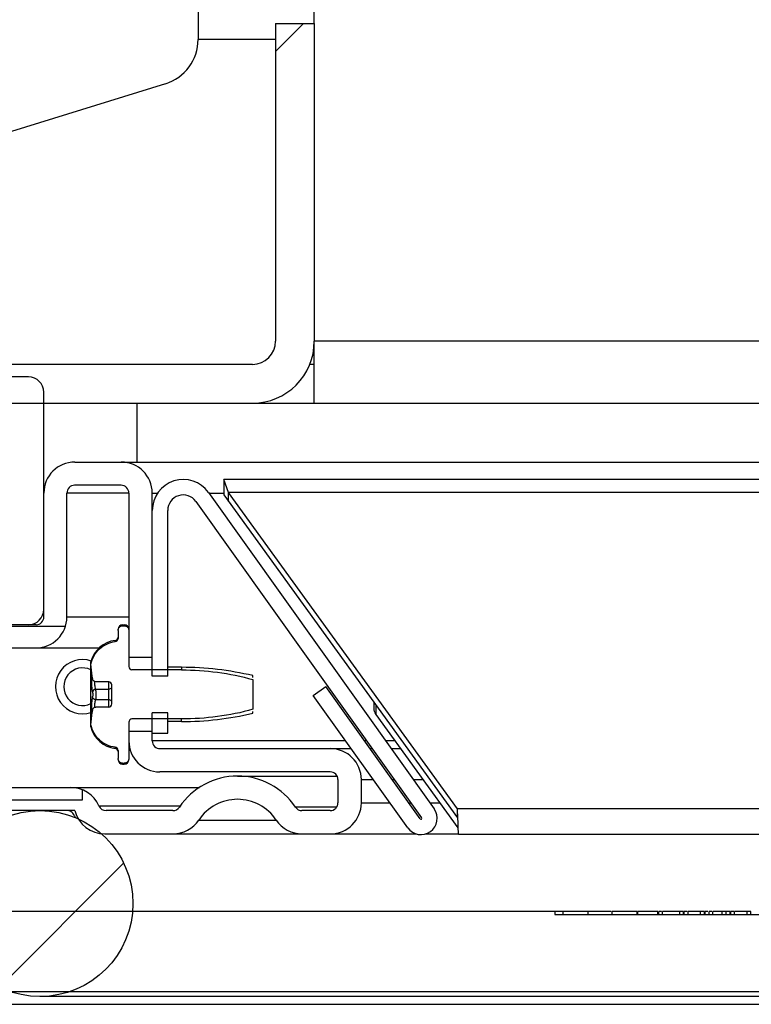
# Model space of a CAD drawing. Units: millimetres. Extents: x 0 to 420, y 0 to 297.
# Drawn here: x 83 to 87, y 43 to 49 of the extents above; entities that cross this region are included whole.
import ezdxf

# ---------------------------------------------------------------- set-up
doc = ezdxf.new("R2010")
doc.units = ezdxf.units.MM
doc.header["$LTSCALE"] = 23.1
doc.layers.get('0').update_dxf_attribs({"linetype": 'CONTINUOUS'})
doc.layers.add('RUNDUNGEN', color=7, linetype='CONTINUOUS')
pattern_1 = [(45, (0, 0), (-5.9397, 5.9397), [])]

msp = doc.modelspace()

# ---------------------------------------------------------------- hatches: boundary and pattern name
at = {"linetype": 'CONTINUOUS'}
h = msp.add_hatch(dxfattribs=at)
h.set_pattern_fill('default__113', color=2, scale=8.4, angle=45, style=0, pattern_type=0)
h.set_pattern_definition(pattern_1)
edge = h.paths.add_edge_path()
edge.add_line((84.6211, 48.9126), (84.6211, 46.8626))
edge.add_arc((84.2211, 46.8626), 0.4, 270, 360)
edge.add_line((84.2211, 46.4626), (81.0211, 46.4626))
edge.add_arc((81.0211, 46.8626), 0.4, 180, 270)
edge.add_line((80.6211, 46.8626), (80.6211, 60.4922))
edge.add_line((80.8711, 60.4922), (80.6211, 60.4922))
edge.add_line((80.8711, 46.8626), (80.8711, 60.4922))
edge.add_arc((81.0211, 46.8626), 0.15, 180, 270)
edge.add_line((84.2211, 46.7126), (81.0211, 46.7126))
edge.add_arc((84.2211, 46.8626), 0.15, 270, 360)
edge.add_line((84.3711, 48.9126), (84.3711, 46.8626))
edge.add_line((84.3711, 48.9126), (84.6211, 48.9126))
edge = h.paths.add_edge_path()
edge.add_line((80.6211, 76.4922), (80.6211, 78.0626))
edge.add_arc((81.0211, 78.0626), 0.4, 90, 180)
edge.add_line((81.0211, 78.4626), (105.5915, 78.4626))
edge.add_line((105.5915, 78.2126), (105.5915, 78.4626))
edge.add_line((81.0211, 78.2126), (105.5915, 78.2126))
edge.add_arc((81.0211, 78.0626), 0.15, 90, 180)
edge.add_line((80.8711, 76.4922), (80.8711, 78.0626))
edge.add_line((80.8711, 76.4922), (80.6211, 76.4922))
edge = h.paths.add_edge_path()
edge.add_line((121.5915, 78.4626), (135.2211, 78.4626))
edge.add_arc((135.2211, 78.0626), 0.4, 0, 90)
edge.add_line((135.6211, 78.0626), (135.6211, 74.8626))
edge.add_arc((135.2211, 74.8626), 0.4, 270, 360)
edge.add_line((135.2211, 74.4626), (133.1711, 74.4626))
edge.add_line((133.1711, 74.7126), (133.1711, 74.4626))
edge.add_line((135.2211, 74.7126), (133.1711, 74.7126))
edge.add_arc((135.2211, 74.8626), 0.15, 270, 360)
edge.add_line((135.3711, 78.0626), (135.3711, 74.8626))
edge.add_arc((135.2211, 78.0626), 0.15, 0, 90)
edge.add_line((121.5915, 78.2126), (135.2211, 78.2126))
edge.add_line((121.5915, 78.2126), (121.5915, 78.4626))
h = msp.add_hatch(dxfattribs=at)
h.set_pattern_fill('default__106', color=2, scale=8.4, angle=45, style=0, pattern_type=0)
h.set_pattern_definition(pattern_1)
edge = h.paths.add_edge_path()
edge.add_line((137.0551, 76.9125), (137.0551, 76.3125))
edge.add_arc((136.9551, 76.3125), 0.1, 270, 360)
edge.add_line((136.9551, 76.2125), (135.5551, 76.2125))
edge.add_arc((135.5551, 76.3125), 0.1, 180, 270)
edge.add_line((135.4551, 76.9125), (135.4551, 76.3125))
edge.add_arc((135.5551, 76.9125), 0.1, 90, 180)
edge.add_line((135.5551, 77.0125), (136.9551, 77.0125))
edge.add_arc((136.9551, 76.9125), 0.1, 0, 90)
edge = h.paths.add_edge_path()
edge.add_line((82.7751, 45.0325), (82.1751, 45.0325))
edge.add_arc((82.1751, 45.1325), 0.1, 180, 270)
edge.add_line((82.0751, 46.5325), (82.0751, 45.1325))
edge.add_arc((82.1751, 46.5325), 0.1, 90, 180)
edge.add_line((82.7751, 46.6325), (82.1751, 46.6325))
edge.add_arc((82.7751, 46.5325), 0.1, 0, 90)
edge.add_line((82.8751, 45.1325), (82.8751, 46.5325))
edge.add_arc((82.7751, 45.1325), 0.1, 270, 360)
h = msp.add_hatch(dxfattribs=at)
h.set_pattern_fill('default__109', color=2, scale=1.343356, angle=45, style=0, pattern_type=0)
h.set_pattern_definition([(45, (0, 0), (-0.949896, 0.949896), [])])
edge = h.paths.add_edge_path()
edge.add_arc((82.8501, 43.2325), 0.6, 270, 90)
edge.add_arc((82.8501, 43.2325), 0.6, 90, 270)
edge = h.paths.add_edge_path()
edge.add_arc((138.8551, 76.2375), 0.6, 180, 360)
edge.add_arc((138.8551, 76.2375), 0.6, 0, 180)
h = msp.add_hatch(dxfattribs=at)
h.set_pattern_fill('default__90', color=2, scale=8.4, angle=45, style=0, pattern_type=0)
h.set_pattern_definition(pattern_1)
edge = h.paths.add_edge_path()
edge.add_line((80.8711, 63.3494), (80.8711, 47.6594))
edge.add_line((80.8711, 63.3494), (83.5764, 63.3022))
edge.add_arc((83.5711, 63.0023), 0.3, 0, 89)
edge.add_line((83.8711, 63.0023), (83.8711, 48.8105))
edge.add_arc((83.5711, 48.8105), 0.3, 287.22344, 360)
edge.add_line((83.6599, 48.524), (80.8711, 47.6594))
h = msp.add_hatch(dxfattribs=at)
h.set_pattern_fill('default__153', color=2, scale=8.4, angle=45, style=0, pattern_type=0)
h.set_pattern_definition(pattern_1)
edge = h.paths.add_edge_path()
edge.add_line((81.8315, 43.6825), (81.3251, 43.6825))
edge.add_arc((81.3251, 43.8825), 0.2, 180, 270)
edge.add_line((81.1251, 43.9025), (81.1251, 43.8825))
edge.add_line((81.1251, 43.9025), (81.2764, 43.9025))
edge.add_line((81.2764, 43.8825), (81.2764, 43.9025))
edge.add_arc((81.3264, 43.8825), 0.05, 180, 270)
edge.add_line((81.8264, 43.8325), (81.3264, 43.8325))
edge.add_arc((81.8264, 43.8825), 0.05, 270, 336.42182)
edge.add_arc((82.0556, 43.7825), 0.2, 143.1301, 156.42182)
edge.add_line((81.8956, 43.9025), (83.1251, 43.9025))
edge.add_line((83.1251, 43.9025), (83.1251, 43.9667))
edge.add_arc((83.0473, 43.7825), 0.2, 23.57818, 67.11121)
edge.add_arc((83.2764, 43.8825), 0.05, 203.57818, 270)
edge.add_line((83.7087, 43.8325), (83.2764, 43.8325))
edge.add_arc((83.7087, 43.8825), 0.05, 270, 326.38408)
edge.add_arc((84.1251, 43.6056), 0.45, 33.61592, 146.38408)
edge.add_arc((84.5415, 43.8825), 0.05, 213.61592, 270)
edge.add_line((84.7238, 43.8325), (84.5415, 43.8325))
edge.add_arc((84.7238, 43.8825), 0.05, 270, 360)
edge.add_line((84.7738, 44.0325), (84.7738, 43.8825))
edge.add_arc((84.7238, 44.0325), 0.05, 0, 90)
edge.add_line((84.7238, 44.0825), (83.6238, 44.0825))
edge.add_arc((83.6238, 44.2825), 0.2, 180, 270)
edge.add_line((83.4238, 44.344), (83.4238, 44.2825))
edge.add_line((83.5751, 44.344), (83.4238, 44.344))
edge.add_line((83.5751, 44.2825), (83.5751, 44.344))
edge.add_arc((83.6251, 44.2825), 0.05, 180, 270)
edge.add_line((84.7251, 44.2325), (83.6251, 44.2325))
edge.add_arc((84.7251, 44.0325), 0.2, 0, 90)
edge.add_line((84.9251, 43.8825), (84.9251, 44.0325))
edge.add_arc((84.7251, 43.8825), 0.2, 270, 360)
edge.add_line((84.7251, 43.6825), (84.5415, 43.6825))
edge.add_arc((84.5415, 43.8825), 0.2, 213.61592, 270)
edge.add_arc((84.1251, 43.6056), 0.3, 33.61592, 146.38408)
edge.add_arc((83.7087, 43.8825), 0.2, 270, 326.38408)
edge.add_line((83.7087, 43.6825), (83.2688, 43.6825))
edge.add_arc((83.2688, 43.8825), 0.2, 194.47751, 270)
edge.add_line((83.0751, 43.8325), (82.0251, 43.8325))
edge.add_arc((81.8315, 43.8825), 0.2, 270, 345.52249)
edge = h.paths.add_edge_path()
edge.add_line((83.3751, 46.0825), (83.0751, 46.0825))
edge.add_arc((83.3751, 45.8825), 0.2, 0, 90)
edge.add_line((83.5751, 44.8209), (83.5751, 45.8825))
edge.add_line((83.5751, 44.8209), (83.4238, 44.8209))
edge.add_line((83.4238, 45.8825), (83.4238, 44.8209))
edge.add_arc((83.3738, 45.8825), 0.05, 0, 90)
edge.add_line((83.3738, 45.9325), (83.0738, 45.9325))
edge.add_arc((83.0738, 45.8825), 0.05, 90, 180)
edge.add_line((83.0238, 45.0825), (83.0238, 45.8825))
edge.add_arc((82.8238, 45.0825), 0.2, 342.5424, 360)
edge.add_line((81.9357, 45.0225), (83.0146, 45.0225))
edge.add_arc((82.1264, 45.0825), 0.2, 180, 197.4576)
edge.add_line((81.9264, 45.8825), (81.9264, 45.0825))
edge.add_arc((81.8764, 45.8825), 0.05, 0, 90)
edge.add_line((81.8764, 45.9325), (81.3264, 45.9325))
edge.add_arc((81.3264, 45.8825), 0.05, 90, 180)
edge.add_line((81.2764, 45.0225), (81.2764, 45.8825))
edge.add_line((81.1251, 45.0225), (81.2764, 45.0225))
edge.add_line((81.1251, 45.8825), (81.1251, 45.0225))
edge.add_arc((81.3251, 45.8825), 0.2, 90, 180)
edge.add_line((81.8751, 46.0825), (81.3251, 46.0825))
edge.add_arc((81.8751, 45.8825), 0.2, 0, 90)
edge.add_line((82.0751, 45.0825), (82.0751, 45.8825))
edge.add_arc((82.1251, 45.0825), 0.05, 180, 270)
edge.add_line((82.8251, 45.0325), (82.1251, 45.0325))
edge.add_arc((82.8251, 45.0825), 0.05, 270, 360)
edge.add_line((82.8751, 45.8825), (82.8751, 45.0825))
edge.add_arc((83.0751, 45.8825), 0.2, 90, 180)
h = msp.add_hatch(dxfattribs=at)
h.set_pattern_fill('default__105', color=2, scale=8.4, angle=45, style=0, pattern_type=0)
h.set_pattern_definition(pattern_1)
edge = h.paths.add_edge_path()
edge.add_line((83.8565, 45.8281), (85.3136, 43.7854))
edge.add_arc((83.7751, 45.7701), 0.1, 35.5, 180)
edge.add_line((83.6751, 44.7007), (83.6751, 45.7701))
edge.add_line((83.6751, 44.7007), (83.5751, 44.7007))
edge.add_line((83.5751, 44.7007), (83.5751, 45.7701))
edge.add_arc((83.7751, 45.7701), 0.2, 35.5, 180)
edge.add_line((83.9379, 45.8862), (85.395, 43.8434))
edge.add_arc((85.3095, 43.7825), 0.105, 215.5, 35.5)
edge.add_line((85.2241, 43.7215), (84.6143, 44.5763))
edge.add_line((84.6143, 44.5763), (84.6957, 44.6344))
edge.add_line((85.3055, 43.7796), (84.6957, 44.6344))
edge.add_arc((85.3095, 43.7825), 0.005, 215.5, 35.5)
edge = h.paths.add_edge_path()
edge.add_line((83.6751, 44.3325), (83.6751, 44.4642))
edge.add_line((83.5751, 44.3325), (83.6751, 44.3325))
edge.add_line((83.5751, 44.3325), (83.5751, 44.4642))
edge.add_line((83.6751, 44.4642), (83.5751, 44.4642))
h = msp.add_hatch(dxfattribs=at)
h.set_pattern_fill('default__102', color=2, scale=8.4, angle=45, style=0, pattern_type=0)
h.set_pattern_definition(pattern_1)
edge = h.paths.add_edge_path()
edge.add_line((84.2238, 44.6779), (84.2238, 44.487))
edge.add_spline(control_points=[(84.2238, 44.487), (84.2052, 44.4814), (84.1677, 44.4712), (84.1109, 44.4584), (84.0536, 44.4477), (83.996, 44.4391), (83.9382, 44.4325), (83.8802, 44.4278), (83.822, 44.425), (83.7832, 44.4243), (83.7638, 44.4243)], knot_values=[0, 0, 0, 0, 0.125, 0.25, 0.375, 0.5, 0.625, 0.75, 0.875, 1, 1, 1, 1], degree=3, periodic=0)
edge.add_line((83.7638, 44.4243), (83.4438, 44.4243))
edge.add_spline(control_points=[(83.4438, 44.4243), (83.4401, 44.4243), (83.4336, 44.4224), (83.4257, 44.4139), (83.4238, 44.4067), (83.4238, 44.4025)], knot_values=[0, 0, 0, 0, 0.333333, 0.666667, 1, 1, 1, 1], degree=3, periodic=0)
edge.add_line((83.4238, 44.4025), (83.4238, 44.1692))
edge.add_spline(control_points=[(83.4238, 44.1692), (83.4238, 44.1634), (83.421, 44.1534), (83.4091, 44.1414), (83.3994, 44.1388), (83.3938, 44.1388)], knot_values=[0, 0, 0, 0, 0.333333, 0.666667, 1, 1, 1, 1], degree=3, periodic=0)
edge.add_line((83.3838, 44.1388), (83.3938, 44.1388))
edge.add_spline(control_points=[(83.3838, 44.1388), (83.3781, 44.1388), (83.3684, 44.1415), (83.3565, 44.1535), (83.3538, 44.1635), (83.3538, 44.1692)], knot_values=[0, 0, 0, 0, 0.333333, 0.666667, 1, 1, 1, 1], degree=3, periodic=0)
edge.add_line((83.3538, 44.2214), (83.3538, 44.1692))
edge.add_spline(control_points=[(83.3538, 44.2214), (83.3538, 44.225), (83.3521, 44.2313), (83.3454, 44.239), (83.3395, 44.2413), (83.336, 44.2417)], knot_values=[0, 0, 0, 0, 0.333333, 0.666667, 1, 1, 1, 1], degree=3, periodic=0)
edge.add_spline(control_points=[(83.336, 44.2417), (83.3265, 44.2428), (83.3081, 44.2464), (83.2813, 44.2563), (83.2564, 44.2702), (83.2341, 44.2878), (83.2147, 44.3087), (83.1987, 44.3324), (83.1865, 44.3584), (83.1809, 44.3768), (83.1788, 44.3864)], knot_values=[0, 0, 0, 0, 0.125, 0.25, 0.375, 0.5, 0.625, 0.75, 0.875, 1, 1, 1, 1], degree=3, periodic=0)
edge.add_spline(control_points=[(83.1892, 44.4797), (83.1882, 44.4703), (83.1862, 44.4507), (83.1827, 44.4196), (83.1801, 44.3976), (83.1788, 44.3864)], knot_values=[0, 0, 0, 0, 0.333333, 0.666667, 1, 1, 1, 1], degree=3, periodic=0)
edge.add_spline(control_points=[(83.1892, 44.4797), (83.1896, 44.4835), (83.1913, 44.4901), (83.1992, 44.4986), (83.206, 44.5006), (83.2099, 44.5006)], knot_values=[0, 0, 0, 0, 0.333333, 0.666667, 1, 1, 1, 1], degree=3, periodic=0)
edge.add_line((83.2938, 44.5006), (83.2099, 44.5006))
edge.add_spline(control_points=[(83.2938, 44.5006), (83.2975, 44.5006), (83.304, 44.5025), (83.3119, 44.5104), (83.3138, 44.5171), (83.3138, 44.521)], knot_values=[0, 0, 0, 0, 0.333333, 0.666667, 1, 1, 1, 1], degree=3, periodic=0)
edge.add_line((83.3138, 44.521), (83.3138, 44.6439))
edge.add_spline(control_points=[(83.3138, 44.6439), (83.3138, 44.6478), (83.3119, 44.6545), (83.304, 44.6624), (83.2975, 44.6643), (83.2938, 44.6643)], knot_values=[0, 0, 0, 0, 0.333333, 0.666667, 1, 1, 1, 1], degree=3, periodic=0)
edge.add_line((83.2938, 44.6643), (83.2099, 44.6643))
edge.add_spline(control_points=[(83.2099, 44.6643), (83.2059, 44.6643), (83.199, 44.6664), (83.1913, 44.6748), (83.1896, 44.6814), (83.1892, 44.6852)], knot_values=[0, 0, 0, 0, 0.333333, 0.666667, 1, 1, 1, 1], degree=3, periodic=0)
edge.add_spline(control_points=[(83.1788, 44.7785), (83.1801, 44.7673), (83.1826, 44.7454), (83.1861, 44.7143), (83.1882, 44.6947), (83.1892, 44.6852)], knot_values=[0, 0, 0, 0, 0.333333, 0.666667, 1, 1, 1, 1], degree=3, periodic=0)
edge.add_spline(control_points=[(83.1788, 44.7785), (83.1809, 44.7881), (83.1865, 44.8067), (83.199, 44.833), (83.2152, 44.8568), (83.2347, 44.8777), (83.2571, 44.8951), (83.2817, 44.9088), (83.3082, 44.9185), (83.3266, 44.9221), (83.336, 44.9232)], knot_values=[0, 0, 0, 0, 0.125, 0.25, 0.375, 0.5, 0.625, 0.75, 0.875, 1, 1, 1, 1], degree=3, periodic=0)
edge.add_spline(control_points=[(83.336, 44.9232), (83.3395, 44.9236), (83.3454, 44.9259), (83.3521, 44.9336), (83.3538, 44.9399), (83.3538, 44.9435)], knot_values=[0, 0, 0, 0, 0.333333, 0.666667, 1, 1, 1, 1], degree=3, periodic=0)
edge.add_line((83.3538, 44.9957), (83.3538, 44.9435))
edge.add_spline(control_points=[(83.3538, 44.9957), (83.3538, 45.0015), (83.3565, 45.0114), (83.3684, 45.0234), (83.3781, 45.0262), (83.3838, 45.0262)], knot_values=[0, 0, 0, 0, 0.333333, 0.666667, 1, 1, 1, 1], degree=3, periodic=0)
edge.add_line((83.3838, 45.0262), (83.3938, 45.0262))
edge.add_spline(control_points=[(83.3938, 45.0262), (83.3994, 45.0262), (83.4091, 45.0235), (83.421, 45.0115), (83.4238, 45.0015), (83.4238, 44.9957)], knot_values=[0, 0, 0, 0, 0.333333, 0.666667, 1, 1, 1, 1], degree=3, periodic=0)
edge.add_line((83.4238, 44.9957), (83.4238, 44.7625))
edge.add_spline(control_points=[(83.4238, 44.7625), (83.4238, 44.7582), (83.4257, 44.751), (83.4336, 44.7425), (83.4401, 44.7406), (83.4438, 44.7406)], knot_values=[0, 0, 0, 0, 0.333333, 0.666667, 1, 1, 1, 1], degree=3, periodic=0)
edge.add_line((83.7638, 44.7406), (83.4438, 44.7406))
edge.add_spline(control_points=[(83.7638, 44.7406), (83.7832, 44.7406), (83.822, 44.7399), (83.8802, 44.7371), (83.9382, 44.7324), (83.9961, 44.7258), (84.0537, 44.7172), (84.1109, 44.7065), (84.1677, 44.6937), (84.2052, 44.6835), (84.2238, 44.6779)], knot_values=[0, 0, 0, 0, 0.125, 0.25, 0.375, 0.5, 0.625, 0.75, 0.875, 1, 1, 1, 1], degree=3, periodic=0)
h = msp.add_hatch(dxfattribs=at)
h.set_pattern_fill('default__93', color=2, scale=8.4, angle=45, style=0, pattern_type=0)
h.set_pattern_definition(pattern_1)
edge = h.paths.add_edge_path()
edge.add_line((139.4251, 42.7625), (139.4251, 43.0625))
edge.add_line((139.4251, 42.7625), (139.3251, 42.6625))
edge.add_line((139.3251, 42.6625), (82.0751, 42.6625))
edge.add_line((81.9751, 42.7625), (82.0751, 42.6625))
edge.add_line((81.9751, 42.7625), (81.9751, 43.0625))
edge.add_line((81.9751, 43.0625), (82.0751, 43.1625))
edge.add_line((82.0751, 43.1625), (82.0751, 43.1825))
edge.add_line((86.1751, 43.1825), (82.0751, 43.1825))
edge.add_line((86.1751, 43.1825), (86.1751, 43.1625))
edge.add_line((139.3251, 43.1625), (86.1751, 43.1625))
edge.add_line((139.4251, 43.0625), (139.3251, 43.1625))

# ---------------------------------------------------------------- linework, layer by layer
at = {"color": 7, "linetype": 'CONTINUOUS'}
for p, q in [((83.8711, 63.0023), (83.8711, 48.8105)), ((84.3711, 48.9126), (84.3711, 46.8626)), ((84.3711, 48.9126), (84.6211, 48.9126)), ((84.6211, 48.9126), (84.6211, 46.8626)), ((83.8711, 48.8126), (84.3711, 48.8126)), ((83.6599, 48.524), (80.8711, 47.6594)), ((84.2211, 46.7126), (81.0211, 46.7126)), ((84.6211, 46.7126), (84.5917, 46.7126)), ((84.6211, 46.4626), (84.6211, 46.6693)), ((82.7751, 46.6325), (82.1751, 46.6325)), ((82.8751, 45.0825), (82.8751, 46.5325)), ((80.7211, 46.4626), (84.6211, 46.4626)), ((83.0751, 46.0825), (136.0051, 46.0825)), ((84.0678, 45.8862), (84.0375, 45.9701)), ((84.0678, 45.8862), (84.0375, 45.9701)), ((84.0375, 45.9701), (84.0375, 45.8701)), ((136.0825, 45.9701), (84.0375, 45.9701)), ((83.3738, 45.9325), (83.0738, 45.9325)), ((83.9379, 45.8862), (85.395, 43.8434)), ((85.5466, 43.8434), (84.0678, 45.8862)), ((84.0678, 45.8281), (84.0678, 45.8862)), ((83.0238, 45.0825), (83.0238, 45.8825)), ((83.4238, 45.8825), (83.4238, 44.7625)), ((83.5751, 44.7007), (83.5751, 45.8825)), ((83.8565, 45.8281), (85.3136, 43.7854)), ((83.6751, 44.7007), (83.6751, 45.7701)), ((81.9357, 45.0225), (83.0146, 45.0225)), ((82.8251, 45.0325), (82.1251, 45.0325)), ((83.3538, 44.9957), (83.3538, 44.9435)), ((83.3838, 45.0325), (83.3938, 45.0325)), ((83.3838, 45.0262), (83.3938, 45.0262)), ((82.1264, 44.8825), (83.2315, 44.8825)), ((83.5751, 44.8209), (83.4238, 44.8209)), ((83.1788, 44.3725), (83.1788, 44.7924)), ((83.7638, 44.7406), (83.4438, 44.7406)), ((83.7638, 44.7575), (83.6751, 44.7575)), ((83.1893, 44.684), (83.1895, 44.6831)), ((83.1895, 44.6831), (83.1897, 44.682)), ((83.6751, 44.7007), (83.5751, 44.7007)), ((84.2238, 44.6917), (84.2238, 44.7037)), ((84.2238, 44.6779), (84.2238, 44.487)), ((83.2938, 44.6643), (83.2099, 44.6643)), ((83.3138, 44.521), (83.3138, 44.6439)), ((84.6143, 44.5763), (84.6957, 44.6344)), ((85.3055, 43.7796), (84.6957, 44.6344)), ((85.2241, 43.7215), (84.6143, 44.5763)), ((83.2938, 44.5006), (83.2099, 44.5006)), ((85.007, 44.4949), (85.007, 44.5308)), ((83.1873, 44.4715), (83.1871, 44.4706)), ((83.1897, 44.4829), (83.1893, 44.4809)), ((83.7638, 44.4243), (83.4438, 44.4243)), ((83.5751, 44.2825), (83.5751, 44.4642)), ((83.6751, 44.4642), (83.5751, 44.4642)), ((83.6751, 44.3325), (83.6751, 44.4642)), ((84.2238, 44.4612), (84.2238, 44.4732)), ((85.5508, 43.7215), (85.0208, 44.4536)), ((83.4238, 44.4025), (83.4238, 44.1692)), ((83.7638, 44.4075), (83.6751, 44.4075)), ((83.5751, 44.344), (83.4238, 44.344)), ((83.5751, 44.3325), (83.6751, 44.3325)), ((83.6251, 44.2325), (84.8596, 44.2325)), ((84.9824, 44.2325), (84.9947, 44.2325)), ((85.1175, 44.2325), (85.1809, 44.2325)), ((83.3538, 44.2214), (83.3538, 44.1692)), ((83.3838, 44.1388), (83.3938, 44.1388)), ((83.3838, 44.1325), (83.3938, 44.1325)), ((84.7238, 44.0825), (83.6238, 44.0825)), ((84.1251, 44.0556), (84.7681, 44.0556)), ((82.0556, 43.9825), (83.8795, 43.9825)), ((84.7738, 44.0325), (84.7738, 43.8825)), ((84.9251, 43.8825), (84.9251, 44.0325)), ((83.1251, 43.9025), (83.1251, 43.9667)), ((81.8956, 43.9025), (83.1251, 43.9025)), ((83.0751, 43.8325), (82.0251, 43.8325)), ((83.7087, 43.8325), (83.2764, 43.8325)), ((84.7238, 43.8325), (84.5415, 43.8325)), ((85.5466, 43.7854), (85.5466, 43.8434)), ((85.5487, 43.7825), (85.5466, 43.8434)), ((85.5488, 43.7795), (85.5487, 43.7825)), ((85.5488, 43.7773), (85.5488, 43.7795)), ((85.5494, 43.7615), (85.5488, 43.7773)), ((85.5504, 43.733), (85.5494, 43.7615)), ((85.5523, 43.6775), (85.5504, 43.733)), ((83.2688, 43.6825), (85.2781, 43.6825)), ((85.3409, 43.6825), (85.5523, 43.6825)), ((138.1851, 43.6775), (85.5523, 43.6775)), ((86.5383, 43.1825), (82.0751, 43.1825)), ((86.1751, 43.1825), (86.1751, 43.1625)), ((86.1751, 43.1625), (139.4251, 43.1625)), ((86.2251, 43.1825), (86.2251, 43.1625)), ((86.3901, 43.1625), (86.3901, 43.1825)), ((86.7051, 43.1825), (86.5451, 43.1825)), ((86.5451, 43.1625), (86.5451, 43.1825)), ((86.7051, 43.1625), (86.7051, 43.1825)), ((86.8401, 43.1825), (86.7101, 43.1825)), ((86.7101, 43.1625), (86.7101, 43.1825)), ((86.8401, 43.1625), (86.8401, 43.1825)), ((86.8626, 43.1825), (86.8451, 43.1825)), ((86.8451, 43.1625), (86.8451, 43.1825)), ((87.0051, 43.1825), (86.8701, 43.1825)), ((86.8701, 43.1625), (86.8701, 43.1825)), ((86.9801, 43.1625), (86.9801, 43.1825)), ((87.0051, 43.1625), (87.0051, 43.1825)), ((87.0291, 43.1825), (87.0101, 43.1825)), ((87.0101, 43.1625), (87.0101, 43.1825)), ((87.1401, 43.1825), (87.0351, 43.1825)), ((87.0351, 43.1625), (87.0351, 43.1825)), ((87.1151, 43.1625), (87.1151, 43.1825)), ((87.1401, 43.1625), (87.1401, 43.1825)), ((87.1626, 43.1825), (87.1451, 43.1825)), ((87.1451, 43.1625), (87.1451, 43.1825)), ((87.1886, 43.1825), (87.1701, 43.1825)), ((87.1701, 43.1625), (87.1701, 43.1825)), ((87.3051, 43.1825), (87.1951, 43.1825)), ((87.1951, 43.1625), (87.1951, 43.1825)), ((87.2551, 43.1625), (87.2551, 43.1825)), ((87.2801, 43.1625), (87.2801, 43.1825)), ((87.3051, 43.1625), (87.3051, 43.1825)), ((87.3291, 43.1825), (87.3101, 43.1825)), ((87.3101, 43.1625), (87.3101, 43.1825)), ((87.4401, 43.1825), (87.3351, 43.1825)), ((87.3351, 43.1625), (87.3351, 43.1825)), ((87.4151, 43.1625), (87.4151, 43.1825)), ((87.4401, 43.1625), (87.4401, 43.1825)), ((139.3251, 42.6625), (81.1272, 42.6625)), ((81.2251, 42.5825), (139.5021, 42.5825)), ((139.4551, 42.6325), (82.8501, 42.6325))]:
    msp.add_line(p, q, dxfattribs=at)
at = {"color": 3, "linetype": 'CONTINUOUS'}
for p, q in [((84.6211, 48.9126), (84.6211, 49.9626)), ((84.6211, 46.6693), (84.6211, 46.8626)), ((84.6211, 46.4626), (135.3711, 46.4626)), ((84.0375, 45.8701), (85.5466, 43.7854)), ((85.5473, 43.7844), (85.5466, 43.7854))]:
    msp.add_line(p, q, dxfattribs=at)
at = {"color": 9, "linetype": 'CONTINUOUS'}
for p, q in [((135.2211, 46.8626), (84.6211, 46.8626)), ((83.4751, 46.4626), (83.4751, 46.0825)), ((136.0825, 45.8862), (84.0678, 45.8862)), ((83.4238, 45.8825), (83.0238, 45.8825)), ((83.5751, 45.8825), (83.6098, 45.8825)), ((83.9406, 45.8825), (84.0375, 45.8825)), ((83.0238, 45.0825), (83.4238, 45.0825)), ((83.7638, 44.7575), (83.7638, 44.7406)), ((83.1893, 44.684), (83.1891, 44.6855)), ((83.1819, 44.4867), (83.1823, 44.4748)), ((85.0208, 44.4536), (85.0208, 44.5116)), ((83.1893, 44.4809), (83.1891, 44.4794)), ((83.7638, 44.4075), (83.7638, 44.4243)), ((84.8239, 44.2825), (83.5751, 44.2825)), ((84.959, 44.2825), (84.9468, 44.2825)), ((85.1447, 44.2825), (85.0819, 44.2825)), ((84.9251, 44.0325), (85.0022, 44.0325)), ((85.1251, 44.0325), (85.1374, 44.0325)), ((85.2602, 44.0325), (85.3257, 44.0325)), ((83.2306, 43.8625), (83.7558, 43.8625)), ((84.7654, 43.8548), (84.4999, 43.8548)), ((84.9251, 43.8825), (85.1092, 43.8825)), ((85.2321, 43.8825), (85.2444, 43.8825)), ((85.3672, 43.8825), (85.4342, 43.8825)), ((138.1772, 43.8434), (85.5466, 43.8434)), ((83.8753, 43.7717), (84.3749, 43.7717))]:
    msp.add_line(p, q, dxfattribs=at)
at = {"color": 7, "linetype": 'CONTINUOUS'}
msp.add_circle((82.8501, 43.2325), 0.6, dxfattribs=at)
for centre, radius, start, end in [((83.5711, 48.8105), 0.3, 287.22344, 360), ((84.2211, 46.8626), 0.4, 270, 360), ((84.2211, 46.8626), 0.15, 270, 360), ((82.7751, 46.5325), 0.1, 0, 90), ((83.0751, 45.8825), 0.2, 90, 180), ((83.3751, 45.8825), 0.2, 0, 90), ((83.7751, 45.7701), 0.2, 35.5, 180), ((83.0738, 45.8825), 0.05, 90, 180), ((83.3738, 45.8825), 0.05, 0, 90), ((83.7751, 45.7701), 0.1, 35.5, 180), ((82.7751, 45.1325), 0.1, 270, 360), ((82.8238, 45.0825), 0.2, 270, 360), ((82.8251, 45.0825), 0.05, 270, 360), ((83.3563, 44.75), 0.1825, 96.38376, 166.55266), ((83.1251, 44.6325), 0.175, 71.31837, 287.97483), ((83.1251, 44.6325), 0.1214, 63.69167, 296.30833), ((76.2695, 43.9576), 6.9579, 6.12244, 6.7762), ((83.7638, 42.7575), 2, 76.70293, 90), ((79.8335, 44.3435), 3.373, 5.81353, 6.06042), ((83.2218, 44.6885), 0.0327, 185.80184, 187.87631), ((83.2198, 44.6882), 0.0308, 187.85857, 191.67163), ((76.2726, 45.207), 6.9548, 353.22369, 353.87811), ((79.8348, 44.8212), 3.3717, 353.94026, 354.1865), ((83.2218, 44.4764), 0.0327, 172.12004, 174.19829), ((83.2198, 44.4767), 0.0308, 168.26642, 172.13855), ((83.2172, 44.4772), 0.0281, 163.80494, 168.27394), ((83.7638, 46.4075), 2, 270, 283.29707), ((83.3563, 44.415), 0.1825, 193.44734, 263.61624), ((83.6238, 44.2825), 0.2, 180, 270), ((83.6251, 44.2825), 0.05, 180, 270), ((84.7251, 44.0325), 0.2, 0, 90), ((84.1251, 43.6056), 0.45, 33.61592, 146.38408), ((84.7238, 44.0325), 0.05, 0, 90), ((83.0473, 43.7825), 0.2, 23.57818, 90), ((83.2764, 43.8825), 0.05, 203.57818, 270), ((83.7087, 43.8825), 0.05, 270, 326.38408), ((84.1251, 43.6056), 0.3, 33.61592, 146.38408), ((84.5415, 43.8825), 0.05, 213.61592, 270), ((84.7238, 43.8825), 0.05, 270, 360), ((84.7251, 43.8825), 0.2, 270, 360), ((83.2688, 43.8825), 0.2, 194.47751, 270), ((85.3095, 43.7825), 0.105, 215.5, 35.5), ((83.7087, 43.8825), 0.2, 270, 326.38408), ((84.5415, 43.8825), 0.2, 213.61592, 270), ((85.3095, 43.7825), 0.005, 215.5, 35.5)]:
    msp.add_arc(centre, radius, start, end, dxfattribs=at)
at = {"color": 9, "linetype": 'CONTINUOUS'}
for centre, radius, start, end in [((83.7004, 44.6752), 0.5185, 179.9935, 181.24569), ((83.633, 44.49), 0.4511, 179.43882, 180.41921), ((82.9504, 44.5213), 0.2424, 349.38131, 350.05616)]:
    msp.add_arc(centre, radius, start, end, dxfattribs=at)
at = {"color": 7, "linetype": 'CONTINUOUS'}
for centre, major_axis, start_param, end_param in [((83.0251, 43.7825), (0, 0.05), 5.432567, 6.283185), ((83.0251, 43.7825), (0.05, 0), 0.411517, 0.720178), ((83.2542, 43.8825), (0.2, 0), -2.730076, -2.644108)]:
    msp.add_ellipse(centre, major_axis=major_axis, ratio=1, start_param=start_param, end_param=end_param, dxfattribs=at)
for points, knots in [([(83.3538, 44.9957), (83.3538, 45.0034), (83.36, 45.0195), (83.3761, 45.0262), (83.3838, 45.0262)], [0, 0, 0, 0, 0.500326, 1, 1, 1, 1]), ([(83.3938, 45.0262), (83.4015, 45.0262), (83.4175, 45.0195), (83.4238, 45.0034), (83.4238, 44.9957)], [0, 0, 0, 0, 0.499645, 1, 1, 1, 1]), ([(83.336, 44.9232), (83.3408, 44.9237), (83.3502, 44.9287), (83.3538, 44.9387), (83.3538, 44.9435)], [0, 0, 0, 0, 0.499615, 1, 1, 1, 1]), ([(83.1788, 44.7785), (83.1869, 44.8151), (83.2254, 44.8853), (83.2989, 44.9189), (83.336, 44.9232)], [0, 0, 0, 0, 0.500387, 1, 1, 1, 1]), ([(83.4238, 44.7625), (83.4238, 44.7571), (83.4275, 44.746), (83.4384, 44.7406), (83.4438, 44.7406)], [0, 0, 0, 0, 0.502005, 1, 1, 1, 1]), ([(83.7638, 44.7406), (83.8413, 44.7406), (83.9966, 44.7305), (84.1495, 44.7002), (84.2238, 44.6779)], [0, 0, 0, 0, 0.500076, 1, 1, 1, 1]), ([(83.2099, 44.6643), (83.2051, 44.6643), (83.1952, 44.6681), (83.1906, 44.6773), (83.1897, 44.682)], [0, 0, 0, 0, 0.499626, 1, 1, 1, 1]), ([(83.3138, 44.6439), (83.3138, 44.6491), (83.3096, 44.6598), (83.2989, 44.6643), (83.2938, 44.6643)], [0, 0, 0, 0, 0.500458, 1, 1, 1, 1]), ([(83.2938, 44.5006), (83.2989, 44.5006), (83.3096, 44.5051), (83.3138, 44.5158), (83.3138, 44.521)], [0, 0, 0, 0, 0.499542, 1, 1, 1, 1]), ([(84.2238, 44.487), (84.1495, 44.4647), (83.9966, 44.4344), (83.8413, 44.4243), (83.7638, 44.4243)], [0, 0, 0, 0, 0.499924, 1, 1, 1, 1]), ([(83.4438, 44.4243), (83.4384, 44.4243), (83.4275, 44.419), (83.4238, 44.4078), (83.4238, 44.4025)], [0, 0, 0, 0, 0.497995, 1, 1, 1, 1]), ([(83.336, 44.2417), (83.2989, 44.246), (83.2254, 44.2796), (83.1869, 44.3498), (83.1788, 44.3864)], [0, 0, 0, 0, 0.49962, 1, 1, 1, 1]), ([(83.3538, 44.2214), (83.3538, 44.2262), (83.3502, 44.2362), (83.3408, 44.2412), (83.336, 44.2417)], [0, 0, 0, 0, 0.500385, 1, 1, 1, 1]), ([(83.3838, 44.1388), (83.3761, 44.1388), (83.36, 44.1454), (83.3538, 44.1615), (83.3538, 44.1692)], [0, 0, 0, 0, 0.499674, 1, 1, 1, 1]), ([(83.4238, 44.1692), (83.4238, 44.1615), (83.4175, 44.1454), (83.4015, 44.1388), (83.3938, 44.1388)], [0, 0, 0, 0, 0.500355, 1, 1, 1, 1])]:
    msp.add_open_spline(points, degree=3, knots=knots, dxfattribs=at)
at = {"color": 9, "linetype": 'CONTINUOUS'}
for points, knots in [([(83.1891, 44.6855), (83.1887, 44.688), (83.188, 44.6926), (83.1863, 44.6973), (83.1859, 44.7014), (83.1831, 44.7014), (83.1832, 44.6971), (83.1822, 44.6924), (83.182, 44.6843), (83.1819, 44.6785), (83.1819, 44.6752)], [0, 0, 0, 0, 0.179183, 0.306173, 0.375597, 0.400112, 0.467418, 0.593776, 0.774341, 1, 1, 1, 1]), ([(83.182, 44.6639), (83.1822, 44.6583), (83.1829, 44.6383), (83.1841, 44.6182), (83.1869, 44.6041)], [0, 0, 0, 0, 0.279252, 1, 1, 1, 1]), ([(83.1891, 44.5688), (83.1876, 44.5655), (83.1859, 44.5557), (83.1829, 44.5311), (83.1821, 44.5097), (83.1819, 44.4945)], [0, 0, 0, 0, 0.145457, 0.391047, 1, 1, 1, 1]), ([(83.1869, 44.6041), (83.187, 44.6032), (83.1876, 44.6005), (83.1883, 44.5978), (83.1891, 44.5961)], [0, 0, 0, 0, 0.314283, 1, 1, 1, 1]), ([(83.1823, 44.4748), (83.1824, 44.4726), (83.183, 44.469), (83.1827, 44.4651), (83.1851, 44.4626), (83.1856, 44.4647), (83.1859, 44.4655)], [0, 0, 0, 0, 0.461999, 0.735497, 0.83039, 1, 1, 1, 1])]:
    msp.add_open_spline(points, degree=3, knots=knots, dxfattribs=at)
at = {"color": 7, "linetype": 'CONTINUOUS'}
for points in [[(83.1902, 44.4851), (83.1907, 44.4867), (83.1914, 44.4884), (83.1922, 44.4899)], [(83.1922, 44.4899), (83.1955, 44.4959), (83.203, 44.5006), (83.2099, 44.5006)], [(85.0208, 44.4536), (85.0123, 44.4653), (85.007, 44.4804), (85.007, 44.4949)]]:
    msp.add_open_spline(points, degree=3, dxfattribs=at)
at = {"layer": 'RUNDUNGEN', "color": 9, "linetype": 'CONTINUOUS'}
for p, q in [((83.3838, 45.0262), (83.3838, 45.0325)), ((83.3938, 45.0262), (83.3938, 45.0325)), ((83.336, 44.926), (83.336, 44.9313)), ((83.336, 44.9232), (83.336, 44.926)), ((83.209, 44.6157), (83.2938, 44.6157)), ((83.2938, 44.5006), (83.2938, 44.6643)), ((83.209, 44.5492), (83.2938, 44.5492)), ((83.336, 44.2336), (83.336, 44.2417)), ((83.3838, 44.1325), (83.3838, 44.1388)), ((83.3938, 44.1325), (83.3938, 44.1388))]:
    msp.add_line(p, q, dxfattribs=at)
at = {"layer": 'RUNDUNGEN', "color": 7, "linetype": 'CONTINUOUS'}
for centre, radius, start, end in [((83.3838, 45.0025), 0.03, 90, 180), ((83.3938, 45.0025), 0.03, 0, 90), ((83.3338, 44.9512), 0.02, 276.38376, 360), ((83.3338, 44.2137), 0.02, 0, 83.61624), ((83.3838, 44.1625), 0.03, 180, 270), ((83.3938, 44.1625), 0.03, 270, 360)]:
    msp.add_arc(centre, radius, start, end, dxfattribs=at)
at = {"layer": 'RUNDUNGEN', "color": 9, "linetype": 'CONTINUOUS'}
msp.add_arc((83.4233, 44.6665), 0.2216, 180.04076, 182.54864, dxfattribs=at)
for points, knots in [([(83.209, 44.6157), (83.2039, 44.6156), (83.1937, 44.6113), (83.1892, 44.6011), (83.1891, 44.5961)], [0, 0, 0, 0, 0.504599, 1, 1, 1, 1]), ([(83.202, 44.6566), (83.2023, 44.6481), (83.204, 44.6347), (83.2058, 44.62), (83.209, 44.6157)], [0, 0, 0, 0, 0.615483, 1, 1, 1, 1]), ([(83.209, 44.6157), (83.2093, 44.6142), (83.2103, 44.6031), (83.2104, 44.592), (83.2104, 44.5825)], [0, 0, 0, 0, 0.139851, 1, 1, 1, 1]), ([(83.1891, 44.5961), (83.1894, 44.5955), (83.1904, 44.591), (83.1906, 44.5864), (83.1906, 44.5825)], [0, 0, 0, 0, 0.141802, 1, 1, 1, 1]), ([(83.1906, 44.5825), (83.1906, 44.5809), (83.1904, 44.5764), (83.1905, 44.5715), (83.1891, 44.5688)], [0, 0, 0, 0, 0.333662, 1, 1, 1, 1]), ([(83.209, 44.5492), (83.2039, 44.5494), (83.1937, 44.5536), (83.1892, 44.5638), (83.1891, 44.5688)], [0, 0, 0, 0, 0.504599, 1, 1, 1, 1]), ([(83.2104, 44.5825), (83.2104, 44.5788), (83.2102, 44.5677), (83.2105, 44.5565), (83.209, 44.5492)], [0, 0, 0, 0, 0.332574, 1, 1, 1, 1]), ([(83.209, 44.5492), (83.2074, 44.5471), (83.2055, 44.5402), (83.2026, 44.5235), (83.2017, 44.5088), (83.2018, 44.4986)], [0, 0, 0, 0, 0.152712, 0.403487, 1, 1, 1, 1])]:
    msp.add_open_spline(points, degree=3, knots=knots, dxfattribs=at)
for points in [[(83.3111, 44.6254), (83.3077, 44.6197), (83.3004, 44.6157), (83.2938, 44.6157)], [(83.3111, 44.5395), (83.3077, 44.5452), (83.3004, 44.5492), (83.2938, 44.5492)]]:
    msp.add_open_spline(points, degree=3, dxfattribs=at)

doc.saveas('drawing.dxf')
